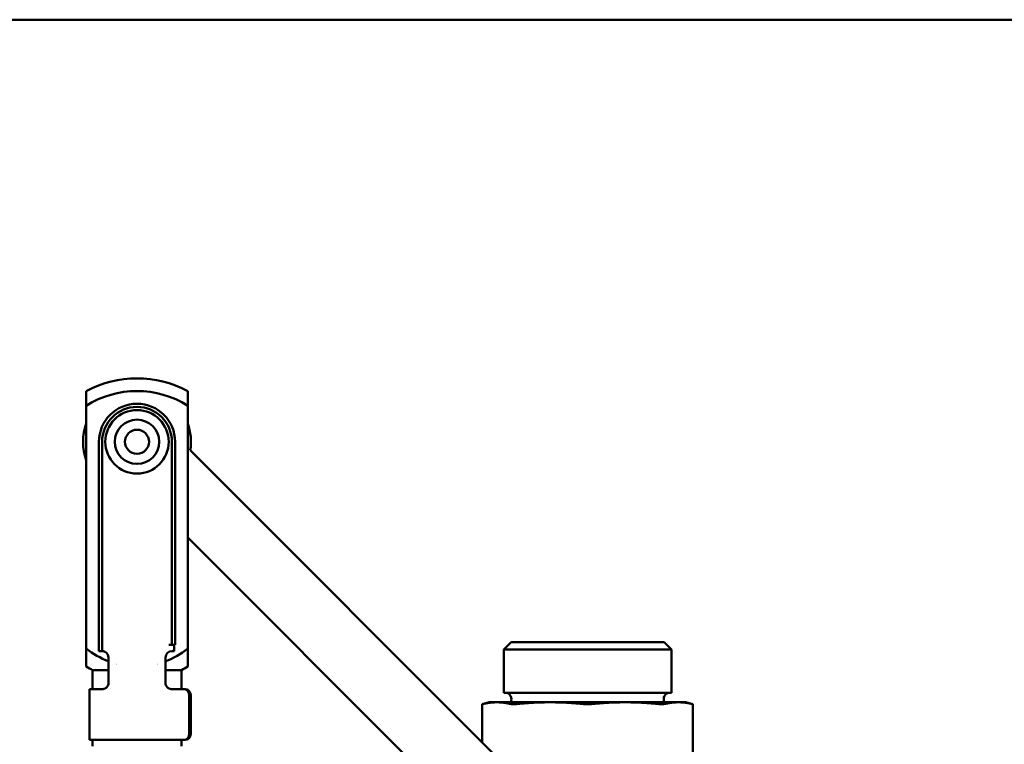
# Paper-space layout 'planning_drawing_5' of a CAD drawing. Units: millimetres. Extents: x 25 to 1025, y 25 to 1460.
# Drawn here: x 426 to 581, y 1346 to 1460 of the extents above; entities that cross this region are included whole.
import ezdxf

# ---------------------------------------------------------------- set-up
doc = ezdxf.new("R2010")
doc.units = ezdxf.units.MM
doc.header["$LTSCALE"] = 5
doc.layers.add('MaVisibleEdge', color=7, linetype='Continuous', lineweight=50)
doc.layers.add('Sketch Geometry(DIN)', color=7, linetype='Continuous', lineweight=50)

# ---------------------------------------------------------------- blocks, each defined once
blk = doc.blocks.new('Borders Planung Border')
at = {"layer": 'Sketch Geometry(DIN)'}
blk.add_line((5, 292), (205, 292), dxfattribs=at)

psp = doc.layouts.new('planning_drawing_5')

# ---------------------------------------------------------------- linework, layer by layer
at = {"layer": 'MaVisibleEdge'}
for p, q in [((436.41, 1399.13), (436.41, 1360.86)), ((452.41, 1399.13), (452.41, 1360.86)), ((438.41, 1393.45), (438.41, 1361.45)), ((438.91, 1361.45), (438.91, 1393.45)), ((449.91, 1393.45), (449.91, 1361.45)), ((450.41, 1361.45), (450.41, 1393.45)), ((514.54, 1330.38), (452.81, 1392.12)), ((452.41, 1378.37), (507.47, 1323.31)), ((503.41, 1361.88), (502.25, 1360.72)), ((503.41, 1361.88), (527.53, 1361.88)), ((527.53, 1361.88), (528.69, 1360.72)), ((436.41, 1358.02), (436.41, 1360.86)), ((438.41, 1360.45), (438.41, 1361.45)), ((438.91, 1360.45), (438.41, 1360.45)), ((438.91, 1361.45), (438.91, 1360.45)), ((449.91, 1361.45), (449.41, 1361.45)), ((449.91, 1361.45), (450.41, 1361.45)), ((449.91, 1360.45), (450.28, 1360.45)), ((450.28, 1360.45), (450.28, 1361.45)), ((452.41, 1358.02), (452.41, 1360.86)), ((502.25, 1353.88), (502.25, 1360.72)), ((528.69, 1360.72), (502.25, 1360.72)), ((528.69, 1353.88), (528.69, 1360.72)), ((439.91, 1358.57), (439.91, 1359.45)), ((448.91, 1358.57), (448.91, 1359.45)), ((439.91, 1357.45), (437.41, 1357.45)), ((437.41, 1357.45), (437.41, 1354.45)), ((451.41, 1357.45), (448.91, 1357.45)), ((451.41, 1357.45), (451.41, 1354.45)), ((438.91, 1354.45), (436.91, 1354.45)), ((436.91, 1346.45), (436.91, 1354.45)), ((450.05, 1354.45), (449.91, 1354.45)), ((450.05, 1354.45), (450.74, 1354.45)), ((450.74, 1354.45), (451.79, 1354.45)), ((451.79, 1354.45), (452.04, 1354.45)), ((452.66, 1353.45), (452.66, 1347.45)), ((452.91, 1353.45), (452.91, 1347.45)), ((528.69, 1353.88), (502.25, 1353.88)), ((499.97, 1352.38), (498.86, 1352.08)), ((498.86, 1352.08), (498.86, 1346.06)), ((501.15, 1352.38), (499.97, 1352.38)), ((509.54, 1352.38), (501.15, 1352.38)), ((521.4, 1352.38), (509.54, 1352.38)), ((529.79, 1352.38), (521.4, 1352.38)), ((530.97, 1352.38), (529.79, 1352.38)), ((530.97, 1352.38), (532.09, 1352.08)), ((532.09, 1352.08), (532.09, 1342.22)), ((450.05, 1346.45), (436.91, 1346.45)), ((437.41, 1346.45), (437.41, 1345.45)), ((450.05, 1346.45), (450.74, 1346.45)), ((450.74, 1346.45), (451.79, 1346.45)), ((451.41, 1346.45), (451.41, 1345.45)), ((452.04, 1346.45), (451.79, 1346.45))]:
    psp.add_line(p, q, dxfattribs=at)
for radius in [5, 3.5, 1.9]:
    psp.add_circle((444.41, 1393.45), radius, dxfattribs=at)
for centre, radius, start, end in [((444.41, 1386.45), 17, 61.9275, 118.0725), ((444.41, 1386.45), 15, 57.769, 122.231), ((444.41, 1393.45), 6, 0, 180), ((444.41, 1393.45), 5.5, 0, 180), ((444.41, 1393.45), 8.5, 160.2501, 199.7499), ((444.41, 1393.45), 8.5, 351.0319, 19.7499), ((444.41, 1370.71), 12.69, 230.9138, 249.228), ((438.91, 1359.45), 1, 0, 60), ((444.41, 1370.71), 12.69, 290.772, 309.0862), ((449.91, 1359.45), 1, 90, 180), ((444.41, 1370.71), 15, 237.769, 242.1819), ((444.41, 1370.71), 12.69, 255.5908, 255.5954), ((444.41, 1370.71), 12.69, 284.3916, 284.4092), ((444.41, 1370.71), 15, 297.8181, 302.231), ((502.47, 1352.88), 1, 330, 90), ((528.47, 1352.88), 1, 90, 210)]:
    psp.add_arc(centre, radius, start, end, dxfattribs=at)
for centre, major_axis, start_param, end_param in [((451.79, 1353.45), (0, 1), 4.712389, 6.283185), ((452.04, 1353.45), (0, 1), 4.712389, 6.283185), ((451.79, 1347.45), (0, -1), 0, 1.570796), ((452.04, 1347.45), (0, -1), 0, 1.570796)]:
    psp.add_ellipse(centre, major_axis=major_axis, ratio=0.866025, start_param=start_param, end_param=end_param, dxfattribs=at)
for points, degree in [([(436.41, 1401.45), (436.41, 1400.69), (436.41, 1399.92), (436.41, 1399.13)], 3), ([(452.41, 1401.45), (452.41, 1400.69), (452.41, 1399.92), (452.41, 1399.13)], 3), ([(439.91, 1355.74), (439.91, 1357.5)], 1), ([(448.91, 1355.74), (448.91, 1356.32), (448.91, 1356.91), (448.91, 1357.5)], 3), ([(439.91, 1355.44), (439.91, 1355.55), (439.91, 1355.65), (439.91, 1355.74)], 3), ([(448.91, 1355.74), (448.91, 1355.65), (448.91, 1355.55), (448.91, 1355.44)], 3), ([(439.91, 1355.45), (439.91, 1355.32), (439.89, 1355.19), (439.84, 1355.07)], 3), ([(448.98, 1355.07), (448.93, 1355.19), (448.91, 1355.32), (448.91, 1355.45)], 3), ([(499.01, 1352.12), (498.91, 1352.09), (498.86, 1352.08), (498.86, 1352.08)], 3), ([(532.09, 1352.08), (532.09, 1352.08), (532.03, 1352.09), (531.93, 1352.12)], 3)]:
    psp.add_open_spline(points, degree=degree, dxfattribs=at)
for points, knots in [([(438.91, 1360.45), (438.91, 1360.45), (438.92, 1360.45), (438.98, 1360.44), (439.02, 1360.44), (439.11, 1360.43), (439.17, 1360.41), (439.29, 1360.37), (439.35, 1360.35), (439.41, 1360.31)], [0, 0, 0, 0, 0.0002009082, 0.0002009082, 0.0004018163, 0.0004018163, 0.0006027245, 0.0006027245, 0.0008036327, 0.0008036327, 0.0008036327, 0.0008036327]), ([(439.91, 1357.5), (439.91, 1357.64), (439.91, 1357.81), (439.91, 1358.18), (439.91, 1358.37), (439.91, 1358.57)], [0, 0, 0, 0, 0.000589626, 0.000589626, 0.001179251, 0.001179251, 0.001179251, 0.001179251]), ([(448.91, 1358.57), (448.91, 1358.37), (448.91, 1358.18), (448.91, 1357.81), (448.91, 1357.64), (448.91, 1357.5)], [0, 0, 0, 0, 0.000589495, 0.000589495, 0.00117899, 0.00117899, 0.00117899, 0.00117899]), ([(439.84, 1355.07), (439.75, 1354.85), (439.59, 1354.69), (439.25, 1354.49), (439.08, 1354.45), (438.91, 1354.45)], [0, 0, 0, 0, 0.000733392, 0.000733392, 0.001466784, 0.001466784, 0.001466784, 0.001466784]), ([(449.91, 1354.45), (449.83, 1354.45), (449.74, 1354.46), (449.57, 1354.5), (449.48, 1354.54), (449.31, 1354.64), (449.23, 1354.7), (449.09, 1354.86), (449.03, 1354.96), (448.98, 1355.07)], [0, 0, 0, 0, 0.000365484, 0.000365484, 0.000730969, 0.000730969, 0.001096453, 0.001096453, 0.001461938, 0.001461938, 0.001461938, 0.001461938]), ([(504.38, 1352.12), (504.13, 1352.09), (503.91, 1352.08), (503.55, 1352.08), (503.39, 1352.09), (503.29, 1352.12)], [0.2587435, 0.2587435, 0.2587435, 0.2587435, 0.334724, 0.334724, 0.4107044, 0.4107044, 0.4107044, 0.4107044]), ([(516.24, 1352.12), (515.99, 1352.09), (515.73, 1352.08), (515.22, 1352.08), (514.95, 1352.09), (514.71, 1352.12)], [-0.4107044, -0.4107044, -0.4107044, -0.4107044, -0.334724, -0.334724, -0.2587435, -0.2587435, -0.2587435, -0.2587435]), ([(527.65, 1352.12), (527.55, 1352.09), (527.4, 1352.08), (527.04, 1352.08), (526.82, 1352.09), (526.57, 1352.12)], [0.2587435, 0.2587435, 0.2587435, 0.2587435, 0.334724, 0.334724, 0.4107044, 0.4107044, 0.4107044, 0.4107044])]:
    psp.add_open_spline(points, degree=3, knots=knots, dxfattribs=at)
for points, weights in [([(499.01, 1352.12), (500.12, 1352.38), (501.15, 1352.38)], [1.00440035308, 1.01788129297, 1]), ([(501.15, 1352.38), (502.19, 1352.38), (503.29, 1352.12)], [1, 1.01788129297, 1.00440035308]), ([(504.38, 1352.12), (507.04, 1352.38), (509.54, 1352.38)], [1.00440035308, 1.01788129297, 1]), ([(509.54, 1352.38), (512.05, 1352.38), (514.71, 1352.12)], [1, 1.01788129297, 1.00440035308]), ([(516.24, 1352.12), (518.9, 1352.38), (521.4, 1352.38)], [1.00440035308, 1.01788129297, 1]), ([(521.4, 1352.38), (523.91, 1352.38), (526.57, 1352.12)], [1, 1.01788129297, 1.00440035308]), ([(527.65, 1352.12), (528.76, 1352.38), (529.79, 1352.38)], [1.00440035308, 1.01788129297, 1]), ([(529.79, 1352.38), (530.83, 1352.38), (531.93, 1352.12)], [1, 1.01788129297, 1.00440035308])]:
    psp.add_rational_spline(points, weights, degree=2, dxfattribs=at)

# ---------------------------------------------------------------- block references
at = {"xscale": 5, "yscale": 5, "zscale": 5}
psp.add_blockref('Borders Planung Border', (0, 0), dxfattribs=at)

doc.saveas('drawing.dxf')
